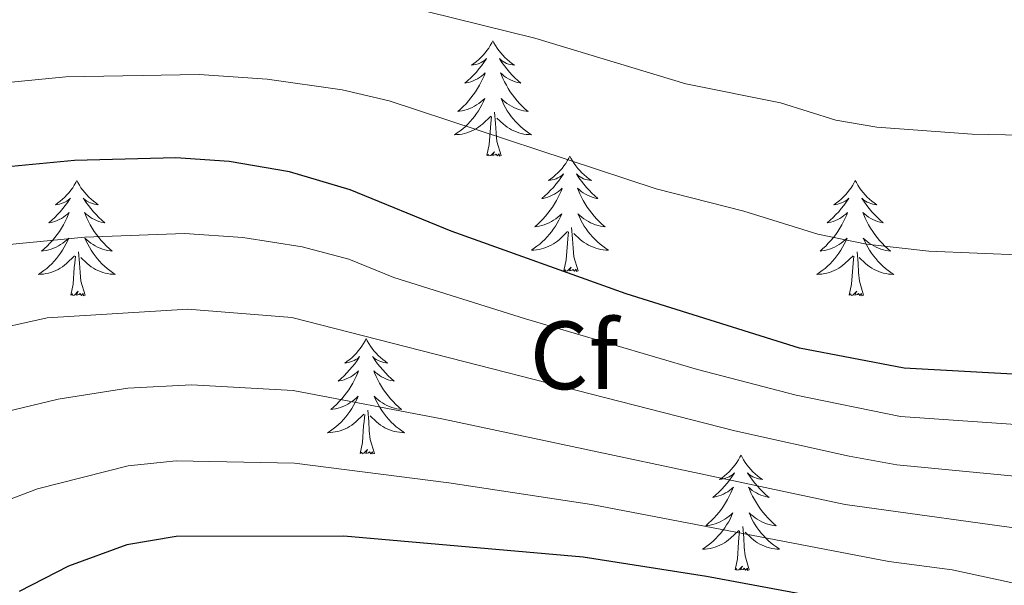
# Model space of a CAD drawing. Units: metres. Extents: x 640916 to 645431, y 4717904 to 4720965.
# Drawn here: x 642942 to 643044, y 4720281 to 4720339 of the extents above; entities that cross this region are included whole.
import ezdxf
from ezdxf.enums import TextEntityAlignment as Align

# ---------------------------------------------------------------- set-up
doc = ezdxf.new("R2010")
doc.units = ezdxf.units.M
doc.header["$MEASUREMENT"] = 0
for name, color, linetype, lineweight in [('Level 36', 32, 'Continuous', 0), ('Level 37', 92, 'Continuous', 0), ('Level 4', 36, 'Continuous', 30), ('Level 5', 36, 'Continuous', 0)]:
    doc.layers.add(name, color=color, linetype=linetype, lineweight=lineweight)
doc.styles.add('Arial', font='ARIAL.TTF', dxfattribs={"height": 0.2})

msp = doc.modelspace()

# ---------------------------------------------------------------- linework, layer by layer
at = {"layer": 'Level 36', "color": 92, "linetype": 'Continuous', "lineweight": 0}
for points in [[(642991.28, 4720337.04, 0.01), (642991.17, 4720336.82, 0.01), (642991.01, 4720336.55, 0.01), (642990.85, 4720336.28, 0.01), (642990.66, 4720336.03, 0.01), (642990.47, 4720335.78, 0.01), (642990.26, 4720335.54, 0.01), (642990.04, 4720335.31, 0.01), (642989.81, 4720335.1, 0.01), (642989.57, 4720334.9, 0.01), (642989.32, 4720334.7, 0.01), (642989.06, 4720334.53, 0.01), (642989.26, 4720334.55, 0.01), (642989.46, 4720334.59, 0.01), (642989.66, 4720334.64, 0.01), (642989.86, 4720334.71, 0.01), (642990.05, 4720334.8, 0.01), (642990.23, 4720334.9, 0.01), (642990.4, 4720335.01, 0.01), (642990.61, 4720335.2, 0.01), (642990.57, 4720335.13, 0.01), (642990.34, 4720334.79, 0.01), (642990.09, 4720334.45, 0.01), (642989.84, 4720334.13, 0.01), (642989.57, 4720333.81, 0.01), (642989.29, 4720333.5, 0.01), (642989, 4720333.21, 0.01), (642988.7, 4720332.93, 0.01), (642988.38, 4720332.66, 0.01), (642988.51, 4720332.68, 0.01), (642988.75, 4720332.74, 0.01), (642988.99, 4720332.81, 0.01), (642989.23, 4720332.9, 0.01), (642989.46, 4720333, 0.01), (642989.68, 4720333.12, 0.01), (642989.9, 4720333.25, 0.01), (642990.11, 4720333.4, 0.01), (642990.3, 4720333.55, 0.01), (642990.49, 4720333.72, 0.01), (642990.4, 4720333.5, 0.01), (642990.25, 4720333.14, 0.01), (642990.08, 4720332.79, 0.01), (642989.89, 4720332.44, 0.01), (642989.69, 4720332.1, 0.01), (642989.48, 4720331.77, 0.01), (642989.25, 4720331.45, 0.01), (642989.01, 4720331.13, 0.01), (642988.76, 4720330.83, 0.01), (642988.5, 4720330.54, 0.01), (642988.22, 4720330.26, 0.01), (642987.94, 4720329.99, 0.01), (642987.64, 4720329.73, 0.01), (642987.84, 4720329.76, 0.01), (642988.1, 4720329.8, 0.01), (642988.36, 4720329.86, 0.01), (642988.62, 4720329.94, 0.01), (642988.88, 4720330.04, 0.01), (642989.13, 4720330.15, 0.01), (642989.37, 4720330.27, 0.01), (642989.6, 4720330.41, 0.01), (642989.83, 4720330.56, 0.01), (642990.04, 4720330.72, 0.01), (642990.25, 4720330.9, 0.01), (642990.44, 4720331.08, 0.01), (642990.3, 4720330.76, 0.01), (642990.15, 4720330.44, 0.01), (642989.98, 4720330.12, 0.01), (642989.8, 4720329.82, 0.01), (642989.6, 4720329.52, 0.01), (642989.39, 4720329.23, 0.01), (642989.17, 4720328.96, 0.01), (642988.93, 4720328.69, 0.01), (642988.68, 4720328.43, 0.01), (642988.43, 4720328.18, 0.01), (642988.16, 4720327.95, 0.01), (642987.88, 4720327.73, 0.01), (642987.59, 4720327.52, 0.01), (642987.3, 4720327.33, 0.01), (642987.56, 4720327.34, 0.01), (642987.83, 4720327.36, 0.01), (642988.09, 4720327.4, 0.01), (642988.35, 4720327.46, 0.01), (642988.6, 4720327.53, 0.01), (642988.85, 4720327.62, 0.01), (642989.1, 4720327.72, 0.01), (642989.34, 4720327.84, 0.01), (642989.57, 4720327.97, 0.01), (642989.79, 4720328.11, 0.01), (642990, 4720328.27, 0.01), (642990.2, 4720328.44, 0.01), (642991.05, 4720329.24, 0.01)], [(642991.28, 4720337.04, 0.01), (642991.39, 4720336.82, 0.01), (642991.55, 4720336.55, 0.01), (642991.71, 4720336.28, 0.01), (642991.9, 4720336.03, 0.01), (642992.09, 4720335.78, 0.01), (642992.3, 4720335.54, 0.01), (642992.52, 4720335.31, 0.01), (642992.75, 4720335.1, 0.01), (642992.99, 4720334.9, 0.01), (642993.24, 4720334.7, 0.01), (642993.5, 4720334.53, 0.01), (642993.3, 4720334.55, 0.01), (642993.1, 4720334.59, 0.01), (642992.9, 4720334.64, 0.01), (642992.7, 4720334.71, 0.01), (642992.51, 4720334.8, 0.01), (642992.33, 4720334.9, 0.01), (642992.16, 4720335.01, 0.01), (642991.95, 4720335.2, 0.01), (642991.99, 4720335.13, 0.01), (642992.22, 4720334.79, 0.01), (642992.47, 4720334.45, 0.01), (642992.72, 4720334.13, 0.01), (642992.99, 4720333.81, 0.01), (642993.27, 4720333.5, 0.01), (642993.56, 4720333.21, 0.01), (642993.86, 4720332.93, 0.01), (642994.18, 4720332.66, 0.01), (642994.05, 4720332.68, 0.01), (642993.81, 4720332.74, 0.01), (642993.57, 4720332.81, 0.01), (642993.33, 4720332.9, 0.01), (642993.1, 4720333, 0.01), (642992.88, 4720333.12, 0.01), (642992.66, 4720333.25, 0.01), (642992.45, 4720333.4, 0.01), (642992.26, 4720333.55, 0.01), (642992.07, 4720333.72, 0.01), (642992.16, 4720333.5, 0.01), (642992.31, 4720333.14, 0.01), (642992.48, 4720332.79, 0.01), (642992.67, 4720332.44, 0.01), (642992.87, 4720332.1, 0.01), (642993.08, 4720331.77, 0.01), (642993.31, 4720331.45, 0.01), (642993.55, 4720331.13, 0.01), (642993.8, 4720330.83, 0.01), (642994.06, 4720330.54, 0.01), (642994.34, 4720330.26, 0.01), (642994.62, 4720329.99, 0.01), (642994.92, 4720329.73, 0.01), (642994.72, 4720329.76, 0.01), (642994.46, 4720329.8, 0.01), (642994.2, 4720329.86, 0.01), (642993.94, 4720329.94, 0.01), (642993.68, 4720330.04, 0.01), (642993.43, 4720330.15, 0.01), (642993.19, 4720330.27, 0.01), (642992.96, 4720330.41, 0.01), (642992.73, 4720330.56, 0.01), (642992.52, 4720330.72, 0.01), (642992.31, 4720330.9, 0.01), (642992.12, 4720331.08, 0.01), (642992.26, 4720330.76, 0.01), (642992.41, 4720330.44, 0.01), (642992.58, 4720330.12, 0.01), (642992.76, 4720329.82, 0.01), (642992.96, 4720329.52, 0.01), (642993.17, 4720329.23, 0.01), (642993.39, 4720328.96, 0.01), (642993.63, 4720328.69, 0.01), (642993.88, 4720328.43, 0.01), (642994.13, 4720328.18, 0.01), (642994.4, 4720327.95, 0.01), (642994.68, 4720327.73, 0.01), (642994.97, 4720327.52, 0.01), (642995.26, 4720327.33, 0.01), (642995, 4720327.34, 0.01), (642994.73, 4720327.36, 0.01), (642994.47, 4720327.4, 0.01), (642994.21, 4720327.46, 0.01), (642993.96, 4720327.53, 0.01), (642993.71, 4720327.62, 0.01), (642993.46, 4720327.72, 0.01), (642993.22, 4720327.84, 0.01), (642992.99, 4720327.97, 0.01), (642992.77, 4720328.11, 0.01), (642992.56, 4720328.27, 0.01), (642992.36, 4720328.44, 0.01), (642991.7, 4720329.06, 0.01)], [(642990.66, 4720325.19, 0.01), (642990.91, 4720326.31, 0.01), (642991.02, 4720328.05, 0.01), (642991.07, 4720328.48, 0.01), (642991.13, 4720329.21, 0.01)], [(642992.13, 4720325.19, 0.01), (642991.7, 4720326.63, 0.01), (642991.61, 4720327.54, 0.01), (642991.56, 4720328.48, 0.01), (642991.46, 4720329.65, 0.01)], [(642992.13, 4720325.19, 0.01), (642991.96, 4720325.12, 0.01), (642991.94, 4720325.36, 0.01), (642991.75, 4720325.14, 0.01), (642991.63, 4720325.34, 0.01), (642991.51, 4720325.24, 0.01), (642991.24, 4720325.18, 0.01), (642991.43, 4720325.58, 0.01), (642991.05, 4720325.2, 0.01), (642990.86, 4720325.14, 0.01), (642990.82, 4720325.3, 0.01), (642990.66, 4720325.19, 0.01)], [(642999.24, 4720325.12, 0.01), (642999.13, 4720324.9, 0.01), (642998.97, 4720324.63, 0.01), (642998.81, 4720324.36, 0.01), (642998.62, 4720324.11, 0.01), (642998.43, 4720323.86, 0.01), (642998.22, 4720323.62, 0.01), (642998, 4720323.4, 0.01), (642997.77, 4720323.18, 0.01), (642997.53, 4720322.98, 0.01), (642997.28, 4720322.78, 0.01), (642997.02, 4720322.61, 0.01), (642997.22, 4720322.63, 0.01), (642997.42, 4720322.67, 0.01), (642997.62, 4720322.72, 0.01), (642997.82, 4720322.79, 0.01), (642998.01, 4720322.88, 0.01), (642998.19, 4720322.98, 0.01), (642998.36, 4720323.09, 0.01), (642998.57, 4720323.28, 0.01), (642998.53, 4720323.21, 0.01), (642998.3, 4720322.87, 0.01), (642998.05, 4720322.53, 0.01), (642997.8, 4720322.21, 0.01), (642997.53, 4720321.89, 0.01), (642997.25, 4720321.59, 0.01), (642996.96, 4720321.29, 0.01), (642996.66, 4720321.01, 0.01), (642996.34, 4720320.74, 0.01), (642996.47, 4720320.76, 0.01), (642996.71, 4720320.82, 0.01), (642996.95, 4720320.89, 0.01), (642997.19, 4720320.98, 0.01), (642997.42, 4720321.08, 0.01), (642997.64, 4720321.2, 0.01), (642997.86, 4720321.33, 0.01), (642998.07, 4720321.48, 0.01), (642998.26, 4720321.63, 0.01), (642998.45, 4720321.8, 0.01), (642998.36, 4720321.58, 0.01), (642998.21, 4720321.22, 0.01), (642998.04, 4720320.87, 0.01), (642997.85, 4720320.52, 0.01), (642997.65, 4720320.18, 0.01), (642997.44, 4720319.85, 0.01), (642997.21, 4720319.53, 0.01), (642996.97, 4720319.22, 0.01), (642996.72, 4720318.91, 0.01), (642996.46, 4720318.62, 0.01), (642996.18, 4720318.34, 0.01), (642995.9, 4720318.07, 0.01), (642995.6, 4720317.81, 0.01), (642995.8, 4720317.84, 0.01), (642996.06, 4720317.88, 0.01), (642996.32, 4720317.95, 0.01), (642996.58, 4720318.02, 0.01), (642996.84, 4720318.12, 0.01), (642997.09, 4720318.23, 0.01), (642997.33, 4720318.35, 0.01), (642997.56, 4720318.49, 0.01), (642997.79, 4720318.64, 0.01), (642998, 4720318.8, 0.01), (642998.21, 4720318.98, 0.01), (642998.4, 4720319.17, 0.01), (642998.26, 4720318.84, 0.01), (642998.11, 4720318.52, 0.01), (642997.94, 4720318.2, 0.01), (642997.76, 4720317.9, 0.01), (642997.56, 4720317.6, 0.01), (642997.35, 4720317.31, 0.01), (642997.13, 4720317.04, 0.01), (642996.89, 4720316.77, 0.01), (642996.64, 4720316.51, 0.01), (642996.39, 4720316.26, 0.01), (642996.12, 4720316.03, 0.01), (642995.84, 4720315.81, 0.01), (642995.55, 4720315.6, 0.01), (642995.26, 4720315.41, 0.01), (642995.52, 4720315.42, 0.01), (642995.79, 4720315.44, 0.01), (642996.05, 4720315.48, 0.01), (642996.31, 4720315.54, 0.01), (642996.56, 4720315.61, 0.01), (642996.81, 4720315.7, 0.01), (642997.06, 4720315.8, 0.01), (642997.3, 4720315.92, 0.01), (642997.53, 4720316.05, 0.01), (642997.75, 4720316.2, 0.01), (642997.96, 4720316.35, 0.01), (642998.16, 4720316.52, 0.01), (642999.01, 4720317.32, 0.01)], [(642999.24, 4720325.12, 0.01), (642999.35, 4720324.9, 0.01), (642999.51, 4720324.63, 0.01), (642999.67, 4720324.36, 0.01), (642999.86, 4720324.11, 0.01), (643000.05, 4720323.86, 0.01), (643000.26, 4720323.62, 0.01), (643000.48, 4720323.4, 0.01), (643000.71, 4720323.18, 0.01), (643000.95, 4720322.98, 0.01), (643001.2, 4720322.78, 0.01), (643001.46, 4720322.61, 0.01), (643001.26, 4720322.63, 0.01), (643001.06, 4720322.67, 0.01), (643000.86, 4720322.72, 0.01), (643000.66, 4720322.79, 0.01), (643000.47, 4720322.88, 0.01), (643000.29, 4720322.98, 0.01), (643000.12, 4720323.09, 0.01), (642999.91, 4720323.28, 0.01), (642999.95, 4720323.21, 0.01), (643000.18, 4720322.87, 0.01), (643000.43, 4720322.53, 0.01), (643000.68, 4720322.21, 0.01), (643000.95, 4720321.89, 0.01), (643001.23, 4720321.59, 0.01), (643001.52, 4720321.29, 0.01), (643001.82, 4720321.01, 0.01), (643002.14, 4720320.74, 0.01), (643002.01, 4720320.76, 0.01), (643001.77, 4720320.82, 0.01), (643001.53, 4720320.89, 0.01), (643001.29, 4720320.98, 0.01), (643001.06, 4720321.08, 0.01), (643000.84, 4720321.2, 0.01), (643000.62, 4720321.33, 0.01), (643000.41, 4720321.48, 0.01), (643000.22, 4720321.63, 0.01), (643000.03, 4720321.8, 0.01), (643000.12, 4720321.58, 0.01), (643000.27, 4720321.22, 0.01), (643000.44, 4720320.87, 0.01), (643000.63, 4720320.52, 0.01), (643000.83, 4720320.18, 0.01), (643001.04, 4720319.85, 0.01), (643001.27, 4720319.53, 0.01), (643001.51, 4720319.22, 0.01), (643001.76, 4720318.91, 0.01), (643002.02, 4720318.62, 0.01), (643002.3, 4720318.34, 0.01), (643002.58, 4720318.07, 0.01), (643002.88, 4720317.81, 0.01), (643002.68, 4720317.84, 0.01), (643002.42, 4720317.88, 0.01), (643002.16, 4720317.95, 0.01), (643001.9, 4720318.02, 0.01), (643001.64, 4720318.12, 0.01), (643001.39, 4720318.23, 0.01), (643001.15, 4720318.35, 0.01), (643000.92, 4720318.49, 0.01), (643000.69, 4720318.64, 0.01), (643000.48, 4720318.8, 0.01), (643000.27, 4720318.98, 0.01), (643000.08, 4720319.17, 0.01), (643000.22, 4720318.84, 0.01), (643000.37, 4720318.52, 0.01), (643000.54, 4720318.2, 0.01), (643000.72, 4720317.9, 0.01), (643000.92, 4720317.6, 0.01), (643001.13, 4720317.31, 0.01), (643001.35, 4720317.04, 0.01), (643001.59, 4720316.77, 0.01), (643001.84, 4720316.51, 0.01), (643002.09, 4720316.26, 0.01), (643002.36, 4720316.03, 0.01), (643002.64, 4720315.81, 0.01), (643002.93, 4720315.6, 0.01), (643003.22, 4720315.41, 0.01), (643002.96, 4720315.42, 0.01), (643002.69, 4720315.44, 0.01), (643002.43, 4720315.48, 0.01), (643002.17, 4720315.54, 0.01), (643001.92, 4720315.61, 0.01), (643001.67, 4720315.7, 0.01), (643001.42, 4720315.8, 0.01), (643001.18, 4720315.92, 0.01), (643000.95, 4720316.05, 0.01), (643000.73, 4720316.2, 0.01), (643000.52, 4720316.35, 0.01), (643000.32, 4720316.52, 0.01), (642999.66, 4720317.14, 0.01)], [(642948.25, 4720322.62, 0.01), (642948.14, 4720322.4, 0.01), (642947.98, 4720322.12, 0.01), (642947.82, 4720321.86, 0.01), (642947.63, 4720321.6, 0.01), (642947.44, 4720321.35, 0.01), (642947.23, 4720321.11, 0.01), (642947.01, 4720320.89, 0.01), (642946.78, 4720320.67, 0.01), (642946.54, 4720320.47, 0.01), (642946.29, 4720320.28, 0.01), (642946.03, 4720320.1, 0.01), (642946.23, 4720320.12, 0.01), (642946.44, 4720320.16, 0.01), (642946.63, 4720320.22, 0.01), (642946.83, 4720320.28, 0.01), (642947.02, 4720320.37, 0.01), (642947.2, 4720320.47, 0.01), (642947.37, 4720320.58, 0.01), (642947.58, 4720320.77, 0.01), (642947.54, 4720320.71, 0.01), (642947.31, 4720320.36, 0.01), (642947.06, 4720320.02, 0.01), (642946.81, 4720319.7, 0.01), (642946.54, 4720319.38, 0.01), (642946.26, 4720319.08, 0.01), (642945.97, 4720318.78, 0.01), (642945.66, 4720318.5, 0.01), (642945.35, 4720318.23, 0.01), (642945.48, 4720318.25, 0.01), (642945.72, 4720318.31, 0.01), (642945.96, 4720318.38, 0.01), (642946.2, 4720318.47, 0.01), (642946.43, 4720318.58, 0.01), (642946.65, 4720318.69, 0.01), (642946.87, 4720318.82, 0.01), (642947.08, 4720318.97, 0.01), (642947.27, 4720319.13, 0.01), (642947.46, 4720319.3, 0.01), (642947.37, 4720319.07, 0.01), (642947.22, 4720318.71, 0.01), (642947.05, 4720318.36, 0.01), (642946.86, 4720318.01, 0.01), (642946.66, 4720317.67, 0.01), (642946.45, 4720317.34, 0.01), (642946.22, 4720317.02, 0.01), (642945.98, 4720316.71, 0.01), (642945.73, 4720316.4, 0.01), (642945.47, 4720316.11, 0.01), (642945.19, 4720315.83, 0.01), (642944.91, 4720315.56, 0.01), (642944.61, 4720315.3, 0.01), (642944.8, 4720315.33, 0.01), (642945.07, 4720315.38, 0.01), (642945.34, 4720315.44, 0.01), (642945.59, 4720315.52, 0.01), (642945.85, 4720315.61, 0.01), (642946.1, 4720315.72, 0.01), (642946.34, 4720315.84, 0.01), (642946.57, 4720315.98, 0.01), (642946.8, 4720316.13, 0.01), (642947.01, 4720316.29, 0.01), (642947.22, 4720316.47, 0.01), (642947.41, 4720316.66, 0.01), (642947.27, 4720316.33, 0.01), (642947.12, 4720316.01, 0.01), (642946.95, 4720315.7, 0.01), (642946.77, 4720315.39, 0.01), (642946.57, 4720315.09, 0.01), (642946.36, 4720314.81, 0.01), (642946.14, 4720314.53, 0.01), (642945.9, 4720314.26, 0.01), (642945.66, 4720314, 0.01), (642945.4, 4720313.76, 0.01), (642945.13, 4720313.52, 0.01), (642944.85, 4720313.3, 0.01), (642944.56, 4720313.09, 0.01), (642944.27, 4720312.9, 0.01), (642944.54, 4720312.91, 0.01), (642944.8, 4720312.94, 0.01), (642945.06, 4720312.98, 0.01), (642945.32, 4720313.03, 0.01), (642945.57, 4720313.1, 0.01), (642945.82, 4720313.19, 0.01), (642946.07, 4720313.3, 0.01), (642946.31, 4720313.41, 0.01), (642946.54, 4720313.54, 0.01), (642946.76, 4720313.69, 0.01), (642946.97, 4720313.84, 0.01), (642947.17, 4720314.02, 0.01), (642948.02, 4720314.81, 0.01)], [(642948.25, 4720322.62, 0.01), (642948.36, 4720322.4, 0.01), (642948.52, 4720322.12, 0.01), (642948.68, 4720321.86, 0.01), (642948.87, 4720321.6, 0.01), (642949.06, 4720321.35, 0.01), (642949.27, 4720321.11, 0.01), (642949.49, 4720320.89, 0.01), (642949.72, 4720320.67, 0.01), (642949.96, 4720320.47, 0.01), (642950.21, 4720320.28, 0.01), (642950.47, 4720320.1, 0.01), (642950.27, 4720320.12, 0.01), (642950.06, 4720320.16, 0.01), (642949.87, 4720320.22, 0.01), (642949.67, 4720320.28, 0.01), (642949.48, 4720320.37, 0.01), (642949.3, 4720320.47, 0.01), (642949.13, 4720320.58, 0.01), (642948.92, 4720320.77, 0.01), (642948.96, 4720320.71, 0.01), (642949.19, 4720320.36, 0.01), (642949.44, 4720320.02, 0.01), (642949.69, 4720319.7, 0.01), (642949.96, 4720319.38, 0.01), (642950.24, 4720319.08, 0.01), (642950.53, 4720318.78, 0.01), (642950.84, 4720318.5, 0.01), (642951.15, 4720318.23, 0.01), (642951.02, 4720318.25, 0.01), (642950.78, 4720318.31, 0.01), (642950.54, 4720318.38, 0.01), (642950.3, 4720318.47, 0.01), (642950.07, 4720318.58, 0.01), (642949.85, 4720318.69, 0.01), (642949.63, 4720318.82, 0.01), (642949.42, 4720318.97, 0.01), (642949.23, 4720319.13, 0.01), (642949.04, 4720319.3, 0.01), (642949.13, 4720319.07, 0.01), (642949.28, 4720318.71, 0.01), (642949.45, 4720318.36, 0.01), (642949.64, 4720318.01, 0.01), (642949.84, 4720317.67, 0.01), (642950.05, 4720317.34, 0.01), (642950.28, 4720317.02, 0.01), (642950.52, 4720316.71, 0.01), (642950.77, 4720316.4, 0.01), (642951.03, 4720316.11, 0.01), (642951.31, 4720315.83, 0.01), (642951.59, 4720315.56, 0.01), (642951.89, 4720315.3, 0.01), (642951.7, 4720315.33, 0.01), (642951.43, 4720315.38, 0.01), (642951.16, 4720315.44, 0.01), (642950.91, 4720315.52, 0.01), (642950.65, 4720315.61, 0.01), (642950.4, 4720315.72, 0.01), (642950.16, 4720315.84, 0.01), (642949.93, 4720315.98, 0.01), (642949.7, 4720316.13, 0.01), (642949.49, 4720316.29, 0.01), (642949.28, 4720316.47, 0.01), (642949.09, 4720316.66, 0.01), (642949.23, 4720316.33, 0.01), (642949.38, 4720316.01, 0.01), (642949.55, 4720315.7, 0.01), (642949.73, 4720315.39, 0.01), (642949.93, 4720315.09, 0.01), (642950.14, 4720314.81, 0.01), (642950.36, 4720314.53, 0.01), (642950.6, 4720314.26, 0.01), (642950.84, 4720314, 0.01), (642951.1, 4720313.76, 0.01), (642951.37, 4720313.52, 0.01), (642951.65, 4720313.3, 0.01), (642951.94, 4720313.09, 0.01), (642952.23, 4720312.9, 0.01), (642951.96, 4720312.91, 0.01), (642951.7, 4720312.94, 0.01), (642951.44, 4720312.98, 0.01), (642951.18, 4720313.03, 0.01), (642950.93, 4720313.1, 0.01), (642950.68, 4720313.19, 0.01), (642950.43, 4720313.3, 0.01), (642950.19, 4720313.41, 0.01), (642949.96, 4720313.54, 0.01), (642949.74, 4720313.69, 0.01), (642949.53, 4720313.84, 0.01), (642949.33, 4720314.02, 0.01), (642948.67, 4720314.64, 0.01)], [(643028.76, 4720322.62, 0.01), (643028.64, 4720322.4, 0.01), (643028.49, 4720322.12, 0.01), (643028.32, 4720321.86, 0.01), (643028.14, 4720321.6, 0.01), (643027.94, 4720321.35, 0.01), (643027.74, 4720321.11, 0.01), (643027.52, 4720320.89, 0.01), (643027.29, 4720320.67, 0.01), (643027.05, 4720320.47, 0.01), (643026.8, 4720320.28, 0.01), (643026.54, 4720320.1, 0.01), (643026.74, 4720320.12, 0.01), (643026.94, 4720320.16, 0.01), (643027.14, 4720320.22, 0.01), (643027.33, 4720320.28, 0.01), (643027.52, 4720320.37, 0.01), (643027.7, 4720320.47, 0.01), (643027.88, 4720320.58, 0.01), (643028.08, 4720320.77, 0.01), (643028.04, 4720320.71, 0.01), (643027.81, 4720320.36, 0.01), (643027.57, 4720320.02, 0.01), (643027.31, 4720319.7, 0.01), (643027.04, 4720319.38, 0.01), (643026.76, 4720319.08, 0.01), (643026.47, 4720318.78, 0.01), (643026.17, 4720318.5, 0.01), (643025.86, 4720318.23, 0.01), (643025.98, 4720318.25, 0.01), (643026.23, 4720318.31, 0.01), (643026.47, 4720318.38, 0.01), (643026.7, 4720318.47, 0.01), (643026.94, 4720318.58, 0.01), (643027.16, 4720318.69, 0.01), (643027.38, 4720318.82, 0.01), (643027.58, 4720318.97, 0.01), (643027.78, 4720319.13, 0.01), (643027.97, 4720319.3, 0.01), (643027.88, 4720319.07, 0.01), (643027.72, 4720318.71, 0.01), (643027.55, 4720318.36, 0.01), (643027.37, 4720318.01, 0.01), (643027.17, 4720317.67, 0.01), (643026.95, 4720317.34, 0.01), (643026.73, 4720317.02, 0.01), (643026.49, 4720316.71, 0.01), (643026.24, 4720316.4, 0.01), (643025.97, 4720316.11, 0.01), (643025.7, 4720315.83, 0.01), (643025.41, 4720315.56, 0.01), (643025.11, 4720315.3, 0.01), (643025.31, 4720315.33, 0.01), (643025.58, 4720315.38, 0.01), (643025.84, 4720315.44, 0.01), (643026.1, 4720315.52, 0.01), (643026.35, 4720315.61, 0.01), (643026.6, 4720315.72, 0.01), (643026.84, 4720315.84, 0.01), (643027.08, 4720315.98, 0.01), (643027.3, 4720316.13, 0.01), (643027.52, 4720316.29, 0.01), (643027.72, 4720316.47, 0.01), (643027.92, 4720316.66, 0.01), (643027.78, 4720316.33, 0.01), (643027.62, 4720316.01, 0.01), (643027.45, 4720315.7, 0.01), (643027.27, 4720315.39, 0.01), (643027.07, 4720315.09, 0.01), (643026.86, 4720314.81, 0.01), (643026.64, 4720314.53, 0.01), (643026.41, 4720314.26, 0.01), (643026.16, 4720314, 0.01), (643025.9, 4720313.76, 0.01), (643025.63, 4720313.52, 0.01), (643025.35, 4720313.3, 0.01), (643025.06, 4720313.09, 0.01), (643024.78, 4720312.9, 0.01), (643025.04, 4720312.91, 0.01), (643025.3, 4720312.94, 0.01), (643025.56, 4720312.98, 0.01), (643025.82, 4720313.03, 0.01), (643026.08, 4720313.1, 0.01), (643026.33, 4720313.19, 0.01), (643026.57, 4720313.3, 0.01), (643026.81, 4720313.41, 0.01), (643027.04, 4720313.54, 0.01), (643027.26, 4720313.69, 0.01), (643027.48, 4720313.84, 0.01), (643027.68, 4720314.02, 0.01), (643028.53, 4720314.81, 0.01)], [(643028.76, 4720322.62, 0.01), (643028.87, 4720322.4, 0.01), (643029.02, 4720322.12, 0.01), (643029.19, 4720321.86, 0.01), (643029.37, 4720321.6, 0.01), (643029.56, 4720321.35, 0.01), (643029.77, 4720321.11, 0.01), (643029.99, 4720320.89, 0.01), (643030.22, 4720320.67, 0.01), (643030.46, 4720320.47, 0.01), (643030.71, 4720320.28, 0.01), (643030.97, 4720320.1, 0.01), (643030.77, 4720320.12, 0.01), (643030.57, 4720320.16, 0.01), (643030.37, 4720320.22, 0.01), (643030.18, 4720320.28, 0.01), (643029.99, 4720320.37, 0.01), (643029.81, 4720320.47, 0.01), (643029.63, 4720320.58, 0.01), (643029.43, 4720320.77, 0.01), (643029.47, 4720320.71, 0.01), (643029.7, 4720320.36, 0.01), (643029.94, 4720320.02, 0.01), (643030.2, 4720319.7, 0.01), (643030.46, 4720319.38, 0.01), (643030.74, 4720319.08, 0.01), (643031.04, 4720318.78, 0.01), (643031.34, 4720318.5, 0.01), (643031.65, 4720318.23, 0.01), (643031.53, 4720318.25, 0.01), (643031.28, 4720318.31, 0.01), (643031.04, 4720318.38, 0.01), (643030.8, 4720318.47, 0.01), (643030.57, 4720318.58, 0.01), (643030.35, 4720318.69, 0.01), (643030.14, 4720318.82, 0.01), (643029.93, 4720318.97, 0.01), (643029.73, 4720319.13, 0.01), (643029.54, 4720319.3, 0.01), (643029.63, 4720319.07, 0.01), (643029.79, 4720318.71, 0.01), (643029.96, 4720318.36, 0.01), (643030.14, 4720318.01, 0.01), (643030.34, 4720317.67, 0.01), (643030.56, 4720317.34, 0.01), (643030.78, 4720317.02, 0.01), (643031.02, 4720316.71, 0.01), (643031.27, 4720316.4, 0.01), (643031.54, 4720316.11, 0.01), (643031.81, 4720315.83, 0.01), (643032.1, 4720315.56, 0.01), (643032.4, 4720315.3, 0.01), (643032.2, 4720315.33, 0.01), (643031.93, 4720315.38, 0.01), (643031.67, 4720315.44, 0.01), (643031.41, 4720315.52, 0.01), (643031.16, 4720315.61, 0.01), (643030.91, 4720315.72, 0.01), (643030.67, 4720315.84, 0.01), (643030.43, 4720315.98, 0.01), (643030.21, 4720316.13, 0.01), (643029.99, 4720316.29, 0.01), (643029.79, 4720316.47, 0.01), (643029.59, 4720316.66, 0.01), (643029.73, 4720316.33, 0.01), (643029.89, 4720316.01, 0.01), (643030.06, 4720315.7, 0.01), (643030.24, 4720315.39, 0.01), (643030.44, 4720315.09, 0.01), (643030.65, 4720314.81, 0.01), (643030.87, 4720314.53, 0.01), (643031.1, 4720314.26, 0.01), (643031.35, 4720314, 0.01), (643031.61, 4720313.76, 0.01), (643031.88, 4720313.52, 0.01), (643032.16, 4720313.3, 0.01), (643032.44, 4720313.09, 0.01), (643032.74, 4720312.9, 0.01), (643032.47, 4720312.91, 0.01), (643032.21, 4720312.94, 0.01), (643031.94, 4720312.98, 0.01), (643031.69, 4720313.03, 0.01), (643031.43, 4720313.1, 0.01), (643031.18, 4720313.19, 0.01), (643030.94, 4720313.3, 0.01), (643030.7, 4720313.41, 0.01), (643030.47, 4720313.54, 0.01), (643030.25, 4720313.69, 0.01), (643030.03, 4720313.84, 0.01), (643029.83, 4720314.02, 0.01), (643029.17, 4720314.64, 0.01)], [(643000.09, 4720313.27, 0.01), (642999.66, 4720314.71, 0.01), (642999.57, 4720315.62, 0.01), (642999.52, 4720316.57, 0.01), (642999.42, 4720317.73, 0.01)], [(642998.62, 4720313.27, 0.01), (642998.87, 4720314.39, 0.01), (642998.98, 4720316.13, 0.01), (642999.03, 4720316.57, 0.01), (642999.09, 4720317.29, 0.01)], [(642947.63, 4720310.76, 0.01), (642947.88, 4720311.88, 0.01), (642947.99, 4720313.62, 0.01), (642948.04, 4720314.06, 0.01), (642948.1, 4720314.78, 0.01)], [(642949.1, 4720310.76, 0.01), (642948.67, 4720312.2, 0.01), (642948.58, 4720313.11, 0.01), (642948.54, 4720314.06, 0.01), (642948.43, 4720315.22, 0.01)], [(643028.14, 4720310.76, 0.01), (643028.38, 4720311.88, 0.01), (643028.49, 4720313.62, 0.01), (643028.54, 4720314.06, 0.01), (643028.6, 4720314.78, 0.01)], [(643029.61, 4720310.76, 0.01), (643029.18, 4720312.2, 0.01), (643029.09, 4720313.11, 0.01), (643029.04, 4720314.06, 0.01), (643028.94, 4720315.22, 0.01)], [(643000.09, 4720313.27, 0.01), (642999.92, 4720313.2, 0.01), (642999.9, 4720313.44, 0.01), (642999.71, 4720313.22, 0.01), (642999.59, 4720313.42, 0.01), (642999.47, 4720313.32, 0.01), (642999.2, 4720313.26, 0.01), (642999.39, 4720313.66, 0.01), (642999.01, 4720313.28, 0.01), (642998.82, 4720313.22, 0.01), (642998.78, 4720313.38, 0.01), (642998.62, 4720313.27, 0.01)], [(642949.1, 4720310.76, 0.01), (642948.93, 4720310.7, 0.01), (642948.91, 4720310.94, 0.01), (642948.72, 4720310.71, 0.01), (642948.6, 4720310.92, 0.01), (642948.48, 4720310.81, 0.01), (642948.21, 4720310.76, 0.01), (642948.4, 4720311.15, 0.01), (642948.02, 4720310.77, 0.01), (642947.83, 4720310.71, 0.01), (642947.79, 4720310.88, 0.01), (642947.63, 4720310.76, 0.01)], [(643029.61, 4720310.76, 0.01), (643029.43, 4720310.7, 0.01), (643029.41, 4720310.94, 0.01), (643029.22, 4720310.71, 0.01), (643029.1, 4720310.92, 0.01), (643028.98, 4720310.81, 0.01), (643028.71, 4720310.76, 0.01), (643028.91, 4720311.15, 0.01), (643028.52, 4720310.77, 0.01), (643028.33, 4720310.71, 0.01), (643028.29, 4720310.88, 0.01), (643028.14, 4720310.76, 0.01)], [(642978.17, 4720306.26, 0.01), (642978.06, 4720306.04, 0.01), (642977.91, 4720305.76, 0.01), (642977.74, 4720305.5, 0.01), (642977.56, 4720305.24, 0.01), (642977.36, 4720304.99, 0.01), (642977.16, 4720304.75, 0.01), (642976.94, 4720304.53, 0.01), (642976.71, 4720304.31, 0.01), (642976.47, 4720304.11, 0.01), (642976.22, 4720303.92, 0.01), (642975.96, 4720303.74, 0.01), (642976.15, 4720303.76, 0.01), (642976.36, 4720303.8, 0.01), (642976.56, 4720303.86, 0.01), (642976.75, 4720303.92, 0.01), (642976.94, 4720304.01, 0.01), (642977.12, 4720304.11, 0.01), (642977.3, 4720304.22, 0.01), (642977.5, 4720304.41, 0.01), (642977.46, 4720304.35, 0.01), (642977.23, 4720304, 0.01), (642976.99, 4720303.66, 0.01), (642976.73, 4720303.34, 0.01), (642976.46, 4720303.02, 0.01), (642976.18, 4720302.72, 0.01), (642975.89, 4720302.42, 0.01), (642975.59, 4720302.14, 0.01), (642975.27, 4720301.87, 0.01), (642975.4, 4720301.89, 0.01), (642975.64, 4720301.95, 0.01), (642975.89, 4720302.02, 0.01), (642976.12, 4720302.11, 0.01), (642976.35, 4720302.22, 0.01), (642976.58, 4720302.33, 0.01), (642976.79, 4720302.46, 0.01), (642977, 4720302.61, 0.01), (642977.2, 4720302.77, 0.01), (642977.38, 4720302.94, 0.01), (642977.3, 4720302.71, 0.01), (642977.14, 4720302.35, 0.01), (642976.97, 4720302, 0.01), (642976.78, 4720301.65, 0.01), (642976.58, 4720301.31, 0.01), (642976.37, 4720300.98, 0.01), (642976.14, 4720300.66, 0.01), (642975.9, 4720300.35, 0.01), (642975.65, 4720300.04, 0.01), (642975.39, 4720299.75, 0.01), (642975.12, 4720299.47, 0.01), (642974.83, 4720299.2, 0.01), (642974.53, 4720298.94, 0.01), (642974.73, 4720298.97, 0.01), (642974.99, 4720299.02, 0.01), (642975.26, 4720299.08, 0.01), (642975.52, 4720299.16, 0.01), (642975.77, 4720299.25, 0.01), (642976.02, 4720299.36, 0.01), (642976.26, 4720299.48, 0.01), (642976.49, 4720299.62, 0.01), (642976.72, 4720299.77, 0.01), (642976.94, 4720299.93, 0.01), (642977.14, 4720300.11, 0.01), (642977.34, 4720300.3, 0.01), (642977.2, 4720299.97, 0.01), (642977.04, 4720299.65, 0.01), (642976.87, 4720299.34, 0.01), (642976.69, 4720299.03, 0.01), (642976.49, 4720298.73, 0.01), (642976.28, 4720298.45, 0.01), (642976.06, 4720298.17, 0.01), (642975.82, 4720297.9, 0.01), (642975.58, 4720297.64, 0.01), (642975.32, 4720297.4, 0.01), (642975.05, 4720297.16, 0.01), (642974.77, 4720296.94, 0.01), (642974.48, 4720296.73, 0.01), (642974.19, 4720296.54, 0.01), (642974.46, 4720296.55, 0.01), (642974.72, 4720296.58, 0.01), (642974.98, 4720296.62, 0.01), (642975.24, 4720296.67, 0.01), (642975.5, 4720296.74, 0.01), (642975.75, 4720296.83, 0.01), (642975.99, 4720296.94, 0.01), (642976.23, 4720297.05, 0.01), (642976.46, 4720297.18, 0.01), (642976.68, 4720297.33, 0.01), (642976.89, 4720297.48, 0.01), (642977.1, 4720297.66, 0.01), (642977.94, 4720298.45, 0.01)], [(642978.17, 4720306.26, 0.01), (642978.28, 4720306.04, 0.01), (642978.44, 4720305.76, 0.01), (642978.61, 4720305.5, 0.01), (642978.79, 4720305.24, 0.01), (642978.98, 4720304.99, 0.01), (642979.19, 4720304.75, 0.01), (642979.41, 4720304.53, 0.01), (642979.64, 4720304.31, 0.01), (642979.88, 4720304.11, 0.01), (642980.13, 4720303.92, 0.01), (642980.39, 4720303.74, 0.01), (642980.19, 4720303.76, 0.01), (642979.99, 4720303.8, 0.01), (642979.79, 4720303.86, 0.01), (642979.59, 4720303.92, 0.01), (642979.4, 4720304.01, 0.01), (642979.22, 4720304.11, 0.01), (642979.05, 4720304.22, 0.01), (642978.84, 4720304.41, 0.01), (642978.88, 4720304.35, 0.01), (642979.12, 4720304, 0.01), (642979.36, 4720303.66, 0.01), (642979.61, 4720303.34, 0.01), (642979.88, 4720303.02, 0.01), (642980.16, 4720302.72, 0.01), (642980.45, 4720302.42, 0.01), (642980.76, 4720302.14, 0.01), (642981.07, 4720301.87, 0.01), (642980.95, 4720301.89, 0.01), (642980.7, 4720301.95, 0.01), (642980.46, 4720302.02, 0.01), (642980.22, 4720302.11, 0.01), (642979.99, 4720302.22, 0.01), (642979.77, 4720302.33, 0.01), (642979.55, 4720302.46, 0.01), (642979.34, 4720302.61, 0.01), (642979.15, 4720302.77, 0.01), (642978.96, 4720302.94, 0.01), (642979.05, 4720302.71, 0.01), (642979.2, 4720302.35, 0.01), (642979.38, 4720302, 0.01), (642979.56, 4720301.65, 0.01), (642979.76, 4720301.31, 0.01), (642979.97, 4720300.98, 0.01), (642980.2, 4720300.66, 0.01), (642980.44, 4720300.35, 0.01), (642980.69, 4720300.04, 0.01), (642980.95, 4720299.75, 0.01), (642981.23, 4720299.47, 0.01), (642981.52, 4720299.2, 0.01), (642981.81, 4720298.94, 0.01), (642981.62, 4720298.97, 0.01), (642981.35, 4720299.02, 0.01), (642981.09, 4720299.08, 0.01), (642980.83, 4720299.16, 0.01), (642980.57, 4720299.25, 0.01), (642980.32, 4720299.36, 0.01), (642980.08, 4720299.48, 0.01), (642979.85, 4720299.62, 0.01), (642979.62, 4720299.77, 0.01), (642979.41, 4720299.93, 0.01), (642979.2, 4720300.11, 0.01), (642979.01, 4720300.3, 0.01), (642979.15, 4720299.97, 0.01), (642979.3, 4720299.65, 0.01), (642979.47, 4720299.34, 0.01), (642979.66, 4720299.03, 0.01), (642979.85, 4720298.73, 0.01), (642980.06, 4720298.45, 0.01), (642980.29, 4720298.17, 0.01), (642980.52, 4720297.9, 0.01), (642980.77, 4720297.64, 0.01), (642981.02, 4720297.4, 0.01), (642981.29, 4720297.16, 0.01), (642981.57, 4720296.94, 0.01), (642981.86, 4720296.73, 0.01), (642982.15, 4720296.54, 0.01), (642981.89, 4720296.55, 0.01), (642981.62, 4720296.58, 0.01), (642981.36, 4720296.62, 0.01), (642981.1, 4720296.67, 0.01), (642980.85, 4720296.74, 0.01), (642980.6, 4720296.83, 0.01), (642980.35, 4720296.94, 0.01), (642980.12, 4720297.05, 0.01), (642979.89, 4720297.18, 0.01), (642979.66, 4720297.33, 0.01), (642979.45, 4720297.48, 0.01), (642979.25, 4720297.66, 0.01), (642978.59, 4720298.28, 0.01)], [(642977.55, 4720294.4, 0.01), (642977.8, 4720295.52, 0.01), (642977.91, 4720297.26, 0.01), (642977.96, 4720297.7, 0.01), (642978.02, 4720298.42, 0.01)], [(642979.02, 4720294.4, 0.01), (642978.59, 4720295.84, 0.01), (642978.5, 4720296.75, 0.01), (642978.46, 4720297.7, 0.01), (642978.36, 4720298.86, 0.01)], [(642979.02, 4720294.4, 0.01), (642978.85, 4720294.34, 0.01), (642978.83, 4720294.58, 0.01), (642978.64, 4720294.35, 0.01), (642978.52, 4720294.56, 0.01), (642978.4, 4720294.45, 0.01), (642978.13, 4720294.4, 0.01), (642978.32, 4720294.79, 0.01), (642977.94, 4720294.41, 0.01), (642977.75, 4720294.35, 0.01), (642977.71, 4720294.52, 0.01), (642977.55, 4720294.4, 0.01)], [(643016.94, 4720294.23, 0.01), (643016.83, 4720294.01, 0.01), (643016.67, 4720293.74, 0.01), (643016.5, 4720293.47, 0.01), (643016.32, 4720293.21, 0.01), (643016.13, 4720292.97, 0.01), (643015.92, 4720292.73, 0.01), (643015.7, 4720292.5, 0.01), (643015.47, 4720292.29, 0.01), (643015.23, 4720292.08, 0.01), (643014.98, 4720291.89, 0.01), (643014.72, 4720291.71, 0.01), (643014.92, 4720291.74, 0.01), (643015.12, 4720291.78, 0.01), (643015.32, 4720291.83, 0.01), (643015.52, 4720291.9, 0.01), (643015.71, 4720291.98, 0.01), (643015.89, 4720292.08, 0.01), (643016.06, 4720292.2, 0.01), (643016.27, 4720292.39, 0.01), (643016.22, 4720292.32, 0.01), (643016, 4720291.98, 0.01), (643015.75, 4720291.64, 0.01), (643015.5, 4720291.31, 0.01), (643015.23, 4720291, 0.01), (643014.95, 4720290.69, 0.01), (643014.66, 4720290.4, 0.01), (643014.35, 4720290.12, 0.01), (643014.04, 4720289.84, 0.01), (643014.16, 4720289.87, 0.01), (643014.41, 4720289.93, 0.01), (643014.65, 4720290, 0.01), (643014.89, 4720290.09, 0.01), (643015.12, 4720290.19, 0.01), (643015.34, 4720290.31, 0.01), (643015.56, 4720290.44, 0.01), (643015.76, 4720290.58, 0.01), (643015.96, 4720290.74, 0.01), (643016.15, 4720290.91, 0.01), (643016.06, 4720290.69, 0.01), (643015.9, 4720290.33, 0.01), (643015.73, 4720289.97, 0.01), (643015.55, 4720289.63, 0.01), (643015.35, 4720289.29, 0.01), (643015.14, 4720288.96, 0.01), (643014.91, 4720288.63, 0.01), (643014.67, 4720288.32, 0.01), (643014.42, 4720288.02, 0.01), (643014.16, 4720287.73, 0.01), (643013.88, 4720287.45, 0.01), (643013.59, 4720287.18, 0.01), (643013.3, 4720286.92, 0.01), (643013.49, 4720286.94, 0.01), (643013.76, 4720286.99, 0.01), (643014.02, 4720287.05, 0.01), (643014.28, 4720287.13, 0.01), (643014.54, 4720287.23, 0.01), (643014.78, 4720287.33, 0.01), (643015.03, 4720287.46, 0.01), (643015.26, 4720287.6, 0.01), (643015.48, 4720287.74, 0.01), (643015.7, 4720287.91, 0.01), (643015.91, 4720288.08, 0.01), (643016.1, 4720288.27, 0.01), (643015.96, 4720287.95, 0.01), (643015.81, 4720287.62, 0.01), (643015.64, 4720287.31, 0.01), (643015.45, 4720287.01, 0.01), (643015.26, 4720286.71, 0.01), (643015.05, 4720286.42, 0.01), (643014.82, 4720286.14, 0.01), (643014.59, 4720285.88, 0.01), (643014.34, 4720285.62, 0.01), (643014.08, 4720285.37, 0.01), (643013.82, 4720285.14, 0.01), (643013.54, 4720284.92, 0.01), (643013.25, 4720284.71, 0.01), (643012.96, 4720284.52, 0.01), (643013.22, 4720284.52, 0.01), (643013.49, 4720284.55, 0.01), (643013.75, 4720284.59, 0.01), (643014.01, 4720284.65, 0.01), (643014.26, 4720284.72, 0.01), (643014.51, 4720284.81, 0.01), (643014.76, 4720284.91, 0.01), (643014.99, 4720285.03, 0.01), (643015.22, 4720285.16, 0.01), (643015.45, 4720285.3, 0.01), (643015.66, 4720285.46, 0.01), (643015.86, 4720285.63, 0.01), (643016.71, 4720286.43, 0.01)], [(643016.94, 4720294.23, 0.01), (643017.05, 4720294.01, 0.01), (643017.2, 4720293.74, 0.01), (643017.37, 4720293.47, 0.01), (643017.55, 4720293.21, 0.01), (643017.75, 4720292.97, 0.01), (643017.96, 4720292.73, 0.01), (643018.17, 4720292.5, 0.01), (643018.4, 4720292.29, 0.01), (643018.64, 4720292.08, 0.01), (643018.9, 4720291.89, 0.01), (643019.16, 4720291.71, 0.01), (643018.96, 4720291.74, 0.01), (643018.75, 4720291.78, 0.01), (643018.55, 4720291.83, 0.01), (643018.36, 4720291.9, 0.01), (643018.17, 4720291.98, 0.01), (643017.99, 4720292.08, 0.01), (643017.82, 4720292.2, 0.01), (643017.61, 4720292.39, 0.01), (643017.65, 4720292.32, 0.01), (643017.88, 4720291.98, 0.01), (643018.12, 4720291.64, 0.01), (643018.38, 4720291.31, 0.01), (643018.65, 4720291, 0.01), (643018.93, 4720290.69, 0.01), (643019.22, 4720290.4, 0.01), (643019.52, 4720290.12, 0.01), (643019.84, 4720289.84, 0.01), (643019.71, 4720289.87, 0.01), (643019.47, 4720289.93, 0.01), (643019.22, 4720290, 0.01), (643018.99, 4720290.09, 0.01), (643018.76, 4720290.19, 0.01), (643018.53, 4720290.31, 0.01), (643018.32, 4720290.44, 0.01), (643018.11, 4720290.58, 0.01), (643017.91, 4720290.74, 0.01), (643017.73, 4720290.91, 0.01), (643017.82, 4720290.69, 0.01), (643017.97, 4720290.33, 0.01), (643018.14, 4720289.97, 0.01), (643018.33, 4720289.63, 0.01), (643018.53, 4720289.29, 0.01), (643018.74, 4720288.96, 0.01), (643018.97, 4720288.63, 0.01), (643019.2, 4720288.32, 0.01), (643019.46, 4720288.02, 0.01), (643019.72, 4720287.73, 0.01), (643020, 4720287.45, 0.01), (643020.28, 4720287.18, 0.01), (643020.58, 4720286.92, 0.01), (643020.38, 4720286.94, 0.01), (643020.12, 4720286.99, 0.01), (643019.85, 4720287.05, 0.01), (643019.59, 4720287.13, 0.01), (643019.34, 4720287.23, 0.01), (643019.09, 4720287.33, 0.01), (643018.85, 4720287.46, 0.01), (643018.62, 4720287.6, 0.01), (643018.39, 4720287.74, 0.01), (643018.18, 4720287.91, 0.01), (643017.97, 4720288.08, 0.01), (643017.77, 4720288.27, 0.01), (643017.92, 4720287.95, 0.01), (643018.07, 4720287.62, 0.01), (643018.24, 4720287.31, 0.01), (643018.42, 4720287.01, 0.01), (643018.62, 4720286.71, 0.01), (643018.83, 4720286.42, 0.01), (643019.05, 4720286.14, 0.01), (643019.29, 4720285.88, 0.01), (643019.53, 4720285.62, 0.01), (643019.79, 4720285.37, 0.01), (643020.06, 4720285.14, 0.01), (643020.34, 4720284.92, 0.01), (643020.63, 4720284.71, 0.01), (643020.92, 4720284.52, 0.01), (643020.65, 4720284.52, 0.01), (643020.39, 4720284.55, 0.01), (643020.13, 4720284.59, 0.01), (643019.87, 4720284.65, 0.01), (643019.61, 4720284.72, 0.01), (643019.36, 4720284.81, 0.01), (643019.12, 4720284.91, 0.01), (643018.88, 4720285.03, 0.01), (643018.65, 4720285.16, 0.01), (643018.43, 4720285.3, 0.01), (643018.22, 4720285.46, 0.01), (643018.01, 4720285.63, 0.01), (643017.36, 4720286.25, 0.01)], [(643016.32, 4720282.38, 0.01), (643016.56, 4720283.5, 0.01), (643016.68, 4720285.24, 0.01), (643016.72, 4720285.67, 0.01), (643016.79, 4720286.4, 0.01)], [(643017.79, 4720282.38, 0.01), (643017.36, 4720283.82, 0.01), (643017.27, 4720284.72, 0.01), (643017.22, 4720285.67, 0.01), (643017.12, 4720286.84, 0.01)], [(643017.79, 4720282.38, 0.01), (643017.62, 4720282.31, 0.01), (643017.6, 4720282.55, 0.01), (643017.41, 4720282.33, 0.01), (643017.28, 4720282.53, 0.01), (643017.16, 4720282.42, 0.01), (643016.89, 4720282.37, 0.01), (643017.09, 4720282.76, 0.01), (643016.7, 4720282.38, 0.01), (643016.52, 4720282.33, 0.01), (643016.48, 4720282.49, 0.01), (643016.32, 4720282.38, 0.01)]]:
    msp.add_polyline3d(points, dxfattribs=at)
at = {"layer": 'Level 4', "color": 36, "linetype": 'Continuous', "lineweight": 30}
for points in [[(643155.27, 4720367.41, 575.01), (643143.89, 4720353.13, 575.01), (643132.84, 4720337.81, 575.01), (643129.19, 4720333.15, 575.01), (643125.74, 4720329.53, 575.01), (643116.6, 4720322.08, 575.01), (643096.85, 4720310.53, 575.01), (643090.65, 4720308.06, 575.01), (643080.12, 4720305.65, 575.01), (643062.2, 4720303.03, 575.01), (643046.91, 4720302.5, 575.01), (643033.83, 4720303.2, 575.01), (643023, 4720305.26, 575.01), (643005.06, 4720310.89, 575.01), (642986.97, 4720317.35, 575.01), (642976.51, 4720321.65, 575.01), (642970.25, 4720323.49, 575.01), (642963.99, 4720324.58, 575.01), (642958.49, 4720324.95, 575.01), (642948, 4720324.68, 575.01), (642936.38, 4720323.58, 575.01)], [(643146.1, 4720301.11, 600.01), (643140.66, 4720297.61, 600.01), (643131.58, 4720292.92, 600.01), (643113.91, 4720288.52, 600.01), (643102.2, 4720286.41, 600.01), (643091.03, 4720283.42, 600.01), (643086.3, 4720281.8, 600.01), (643080.7, 4720279.73, 600.01), (643071.3, 4720271.84, 600.01), (643066.48, 4720270.5, 600.01), (643060.02, 4720271.22, 600.01), (643036.76, 4720277.34, 600.01), (643013.37, 4720281.69, 600.01), (643000.6, 4720283.68, 600.01), (642975.87, 4720285.86, 600.01), (642958.54, 4720285.83, 600.01), (642953.43, 4720284.94, 600.01), (642947.38, 4720282.75, 600.01), (642942.3, 4720280.14, 600.01)]]:
    msp.add_polyline3d(points, dxfattribs=at)
at = {"layer": 'Level 5', "color": 36, "linetype": 'Continuous', "lineweight": 0}
for points in [[(643151.78, 4720395.72, 565.01), (643145.44, 4720385.49, 565.01), (643140.72, 4720378.53, 565.01), (643134.31, 4720370.85, 565.01), (643112.28, 4720346.44, 565.01), (643108.38, 4720343.32, 565.01), (643100.49, 4720338.96, 565.01), (643090.6, 4720334.85, 565.01), (643083.15, 4720331.24, 565.01), (643078.3, 4720330, 565.01), (643060.1, 4720327.85, 565.01), (643046, 4720327.29, 565.01), (643040.83, 4720327.38, 565.01), (643031, 4720328.12, 565.01), (643026.73, 4720328.84, 565.01), (643021.01, 4720330.63, 565.01), (643011.25, 4720332.59, 565.01), (642995.63, 4720337.3, 565.01), (642984.59, 4720340.04, 565.01), (642979.66, 4720340.9, 565.01), (642967.79, 4720341.98, 565.01), (642955.5, 4720342.08, 565.01), (642941.23, 4720341.6, 565.01)], [(643148, 4720372.97, 570.01), (643119.01, 4720337.99, 570.01), (643115.27, 4720334.67, 570.01), (643106.43, 4720329.18, 570.01), (643091.86, 4720321.63, 570.01), (643087.23, 4720319.75, 570.01), (643078.48, 4720317.72, 570.01), (643061.15, 4720315.44, 570.01), (643046.37, 4720314.89, 570.01), (643036.38, 4720315.3, 570.01), (643029.93, 4720316.02, 570.01), (643024.87, 4720317.05, 570.01), (643017.23, 4720319.44, 570.01), (643008.16, 4720321.74, 570.01), (642980.55, 4720330.84, 570.01), (642975.68, 4720331.98, 570.01), (642967.94, 4720333.09, 570.01), (642960.9, 4720333.56, 570.01), (642947.11, 4720333.3, 570.01), (642935.82, 4720332.23, 570.01)], [(643148.37, 4720345.91, 580.01), (643137.96, 4720332.41, 580.01), (643129.91, 4720323.93, 580.01), (643119.6, 4720316.25, 580.01), (643097.92, 4720305.71, 580.01), (643093.28, 4720303.83, 580.01), (643081.36, 4720300.88, 580.01), (643065.9, 4720298.37, 580.01), (643057.77, 4720296.53, 580.01), (643033.43, 4720298.21, 580.01), (643022.66, 4720300.41, 580.01), (643012.44, 4720303.07, 580.01), (642994.64, 4720308.31, 580.01), (642981.05, 4720312.57, 580.01), (642976.38, 4720314.49, 580.01), (642971.54, 4720315.74, 580.01), (642965.43, 4720316.72, 580.01), (642959.37, 4720317.12, 580.01), (642949.09, 4720316.73, 580.01), (642939.79, 4720315.85, 580.01)], [(643152.85, 4720338.68, 585.01), (643143.08, 4720327.02, 585.01), (643139.56, 4720323.46, 585.01), (643133.88, 4720318.16, 585.01), (643125.3, 4720311.96, 585.01), (643122.59, 4720310.42, 585.01), (643117.98, 4720308.48, 585.01), (643094.29, 4720299.17, 585.01), (643082.59, 4720296.11, 585.01), (643074.42, 4720294.41, 585.01), (643063.21, 4720290.92, 585.01), (643058.33, 4720290.2, 585.01), (643049.53, 4720291.62, 585.01), (643033.04, 4720293.22, 585.01), (643028.11, 4720294.1, 585.01), (643016.29, 4720296.73, 585.01), (642970.5, 4720308.43, 585.01), (642959.74, 4720309.32, 585.01), (642945.19, 4720308.41, 585.01), (642938.36, 4720306.89, 585.01)], [(643149.24, 4720322.69, 590.01), (643144.52, 4720318.23, 590.01), (643137.96, 4720312.48, 590.01), (643128.98, 4720306.3, 590.01), (643125.59, 4720304.58, 590.01), (643094.68, 4720294.29, 590.01), (643076.51, 4720289.52, 590.01), (643071, 4720287.12, 590.01), (643064.77, 4720283.51, 590.01), (643059.77, 4720283.67, 590.01), (643054.07, 4720285.19, 590.01), (643048.17, 4720286.28, 590.01), (643027.72, 4720289.11, 590.01), (642986.18, 4720297.94, 590.01), (642970.62, 4720300.91, 590.01), (642960.12, 4720301.49, 590.01), (642953.54, 4720301.13, 590.01), (642946.33, 4720299.99, 590.01), (642941.01, 4720298.74, 590.01)], [(643153.32, 4720316.22, 595.01), (643142.03, 4720306.79, 595.01), (643132.66, 4720300.64, 595.01), (643128.58, 4720298.75, 595.01), (643112.61, 4720294.13, 595.01), (643091.18, 4720288.47, 595.01), (643078.61, 4720284.62, 595.01), (643073.94, 4720281.82, 595.01), (643069.48, 4720278.08, 595.01), (643064.52, 4720276.93, 595.01), (643059.49, 4720277.54, 595.01), (643051.72, 4720279.58, 595.01), (643038.79, 4720282.37, 595.01), (643032.24, 4720283.24, 595.01), (643001.49, 4720289.12, 595.01), (642986.71, 4720291.35, 595.01), (642970.75, 4720293.38, 595.01), (642958.53, 4720293.65, 595.01), (642953.56, 4720293.11, 595.01), (642944.19, 4720290.75, 595.01), (642939.52, 4720288.97, 595.01)]]:
    msp.add_polyline3d(points, dxfattribs=at)

# ---------------------------------------------------------------- texts
at = {"layer": 'Level 37', "color": 92, "linetype": 'Continuous', "lineweight": 0, "style": 'Arial'}
msp.add_text('Cf', height=7, dxfattribs=at).set_placement((642999.68, 4720304.54, 582.48), align=Align.MIDDLE_CENTER)

doc.saveas('drawing.dxf')
